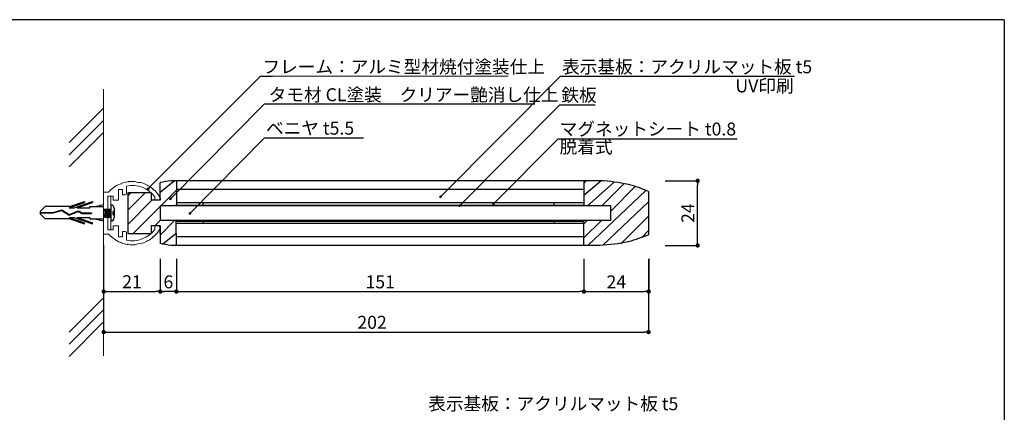
# Model space of a CAD drawing. Extents: x 0 to 280, y 0 to 192.
# Drawn here: x 98 to 280, y 119 to 192 of the extents above; entities that cross this region are included whole.
import ezdxf

# ---------------------------------------------------------------- set-up
doc = ezdxf.new("R2010")
doc.units = 0
doc.header["$LTSCALE"] = 0.3
doc.header["$MEASUREMENT"] = 0
doc.linetypes.add('HIDDEN', pattern=[0.375, 0.25, -0.125])
for name, color, linetype in [('LAYER_1', 7, 'Continuous'), ('MC1', 7, 'Continuous'), ('MC2', 3, 'HIDDEN'), ('ビス類', 3, 'Continuous'), ('作図レイヤ', 7, 'Continuous'), ('壁', 6, 'Continuous'), ('寸法レイヤ', 7, 'Continuous'), ('本体1', 7, 'Continuous'), ('本体１', 7, 'Continuous'), ('本体２', 11, 'Continuous'), ('枠横ライン', 9, 'Continuous'), ('注釈', 2, 'Continuous')]:
    doc.layers.add(name, color=color, linetype=linetype)
doc.styles.add('EXTFONT', font='txt', dxfattribs={"height": 2.4, "bigfont": 'extfont'})
doc.styles.get("Standard").update_dxf_attribs({"font": 'txt.shx', "bigfont": 'extfont.shx'})
doc.styles.add('角ゴ', font='txt.shx', dxfattribs={"bigfont": 'extfont.shx'})
doc.dimstyles.new('KITEI-1$7', dxfattribs={"dimtxt": 2.4, "dimasz": 0.5, "dimexe": 0, "dimexo": 1, "dimgap": 0.7, "dimtad": 2, "dimdec": 0, "dimrnd": 1, "dimzin": 0, "dimdsep": 46, "dimtxsty": 'EXTFONT', "dimblk1": 'DOT', "dimblk2": 'DOT', "dimsah": 1, "dimcen": 0.09, "dimclrd": 2, "dimclre": 2, "dimclrt": 2, "dimadec": 0, "dimazin": 0, "dimtfac": 1, "dimtdec": 4, "dimtofl": 0, "dimtmove": 0, "dimatfit": 0, "dimldrblk": 'DOT', "dimfxl": 1, "dimtolj": 1, "dimtzin": 0, "dimarcsym": 0})
doc.dimstyles.new('STANDARD$0', dxfattribs={"dimtxt": 2.4, "dimasz": 0.4, "dimexe": 0, "dimexo": 2, "dimtad": 3, "dimdec": 0, "dimzin": 0, "dimdsep": 46, "dimtxsty": 'STANDARD', "dimblk1": 'DOT', "dimblk2": 'DOT', "dimsah": 1, "dimcen": 2.5, "dimclrd": 2, "dimclre": 2, "dimclrt": 2, "dimadec": 0, "dimazin": 0, "dimtfac": 1, "dimtdec": 4, "dimtofl": 0, "dimtmove": 0, "dimatfit": 3, "dimldrblk": 'DOT', "dimfxl": 1, "dimtolj": 1, "dimtzin": 0, "dimarcsym": 0})

# ---------------------------------------------------------------- blocks, each defined once
blk = doc.blocks.new('_DOT')
at = {"color": 0, "linetype": 'ByBlock'}
blk.add_line((-0.5, 0), (-1, 0), dxfattribs=at)
at = {"color": 0, "linetype": 'ByBlock', "const_width": 0.5}
blk.add_lwpolyline([(-0.25, 0, 1), (0.25, 0, 1)], format="xyb", close=True, dxfattribs=at)
blk = doc.blocks.new('*D53')
at = {"color": 2, "linetype": 'Continuous'}
for p, q in [((113.31, 150.1), (113.31, 141.43)), ((123.81, 147.47), (123.81, 141.43)), ((114.11, 141.43), (123.01, 141.43))]:
    blk.add_line(p, q, dxfattribs=at)
at = {"layer": 'DEFPOINTS', "color": 0, "linetype": 'Continuous'}
for p in [(113.31, 152.1), (123.81, 149.47), (123.81, 141.43)]:
    blk.add_point(p, dxfattribs=at)
at = {"color": 2, "linetype": 'Continuous', "xscale": 0.8, "yscale": 0.8, "zscale": 0.8, "rotation": 180}
blk.add_blockref('_DOT', (113.31, 141.43), dxfattribs=at)
at = {"color": 2, "linetype": 'Continuous', "xscale": 0.8, "yscale": 0.8, "zscale": 0.8}
blk.add_blockref('_DOT', (123.81, 141.43), dxfattribs=at)
at = {"color": 2, "linetype": 'Continuous', "insert": (118.56, 143.26), "char_height": 2.4, "attachment_point": 5, "style": '角ゴ'}
blk.add_mtext('\\A1;21', dxfattribs=at)
blk = doc.blocks.new('*D62')
at = {"layer": 'DEFPOINTS', "color": 0, "linetype": 'Continuous'}
for p in [(123.81, 149.47), (126.79, 149.47), (123.81, 141.43)]:
    blk.add_point(p, dxfattribs=at)
at = {"layer": '本体1', "color": 2, "linetype": 'Continuous', "lineweight": -2}
for p, q in [((123.81, 147.47), (123.81, 141.43)), ((126.79, 147.47), (126.79, 141.43)), ((125.99, 141.43), (124.61, 141.43))]:
    blk.add_line(p, q, dxfattribs=at)
at = {"layer": '本体1', "color": 2, "linetype": 'Continuous', "lineweight": -2, "xscale": 0.8, "yscale": 0.8, "zscale": 0.8, "rotation": 180}
blk.add_blockref('_DOT', (123.81, 141.43), dxfattribs=at)
at = {"layer": '本体1', "color": 2, "linetype": 'Continuous', "lineweight": -2, "xscale": 0.8, "yscale": 0.8, "zscale": 0.8}
blk.add_blockref('_DOT', (126.79, 141.43), dxfattribs=at)
at = {"layer": '本体1', "color": 2, "linetype": 'Continuous', "insert": (125.3, 143.23), "char_height": 2.4, "attachment_point": 5}
blk.add_mtext('\\A1;6', dxfattribs=at)
blk = doc.blocks.new('*D63')
at = {"layer": 'DEFPOINTS', "color": 0, "linetype": 'Continuous'}
for p in [(126.8, 149.47), (202.32, 149.47), (202.32, 141.43)]:
    blk.add_point(p, dxfattribs=at)
at = {"layer": '本体1', "color": 2, "linetype": 'Continuous', "lineweight": -2}
for p, q in [((126.8, 147.47), (126.8, 141.43)), ((202.32, 147.47), (202.32, 141.43)), ((127.6, 141.43), (201.52, 141.43))]:
    blk.add_line(p, q, dxfattribs=at)
at = {"layer": '本体1', "color": 2, "linetype": 'Continuous', "lineweight": -2, "xscale": 0.8, "yscale": 0.8, "zscale": 0.8, "rotation": 180}
blk.add_blockref('_DOT', (126.8, 141.43), dxfattribs=at)
at = {"layer": '本体1', "color": 2, "linetype": 'Continuous', "lineweight": -2, "xscale": 0.8, "yscale": 0.8, "zscale": 0.8}
blk.add_blockref('_DOT', (202.32, 141.43), dxfattribs=at)
at = {"layer": '本体1', "color": 2, "linetype": 'Continuous', "insert": (164.56, 143.23), "char_height": 2.4, "attachment_point": 5}
blk.add_mtext('\\A1;151', dxfattribs=at)
blk = doc.blocks.new('*D64')
at = {"layer": 'DEFPOINTS', "color": 0, "linetype": 'Continuous'}
for p in [(202.32, 149.47), (214.32, 149.47), (214.32, 141.43)]:
    blk.add_point(p, dxfattribs=at)
at = {"layer": '本体1', "color": 2, "linetype": 'Continuous', "lineweight": -2}
for p, q in [((202.32, 147.47), (202.32, 141.43)), ((214.32, 147.47), (214.32, 141.43)), ((203.12, 141.43), (213.52, 141.43))]:
    blk.add_line(p, q, dxfattribs=at)
at = {"layer": '本体1', "color": 2, "linetype": 'Continuous', "lineweight": -2, "xscale": 0.8, "yscale": 0.8, "zscale": 0.8, "rotation": 180}
blk.add_blockref('_DOT', (202.32, 141.43), dxfattribs=at)
at = {"layer": '本体1', "color": 2, "linetype": 'Continuous', "lineweight": -2, "xscale": 0.8, "yscale": 0.8, "zscale": 0.8}
blk.add_blockref('_DOT', (214.32, 141.43), dxfattribs=at)
at = {"layer": '本体1', "color": 2, "linetype": 'Continuous', "insert": (208.32, 143.23), "char_height": 2.4, "attachment_point": 5}
blk.add_mtext('\\A1;24', dxfattribs=at)
blk = doc.blocks.new('*D65')
at = {"layer": 'DEFPOINTS', "color": 0, "linetype": 'Continuous'}
for p in [(113.31, 149.47), (214.3, 149.47), (214.3, 133.93)]:
    blk.add_point(p, dxfattribs=at)
at = {"layer": '本体1', "color": 2, "linetype": 'Continuous', "lineweight": -2}
for p, q in [((113.31, 147.47), (113.31, 133.93)), ((214.3, 147.47), (214.3, 133.93)), ((114.11, 133.93), (213.5, 133.93))]:
    blk.add_line(p, q, dxfattribs=at)
at = {"layer": '本体1', "color": 2, "linetype": 'Continuous', "lineweight": -2, "xscale": 0.8, "yscale": 0.8, "zscale": 0.8, "rotation": 180}
blk.add_blockref('_DOT', (113.31, 133.93), dxfattribs=at)
at = {"layer": '本体1', "color": 2, "linetype": 'Continuous', "lineweight": -2, "xscale": 0.8, "yscale": 0.8, "zscale": 0.8}
blk.add_blockref('_DOT', (214.3, 133.93), dxfattribs=at)
at = {"layer": '本体1', "color": 2, "linetype": 'Continuous', "insert": (163.05, 135.73), "char_height": 2.4, "attachment_point": 5}
blk.add_mtext('\\A1;202', dxfattribs=at)
blk = doc.blocks.new('*D66')
at = {"layer": 'DEFPOINTS', "color": 0, "linetype": 'Continuous'}
for p in [(215.36, 161.97), (223.39, 161.97), (215.36, 149.97)]:
    blk.add_point(p, dxfattribs=at)
at = {"layer": '本体1', "color": 2, "linetype": 'Continuous', "lineweight": -2}
for p, q in [((217.36, 161.97), (223.39, 161.97)), ((223.39, 150.77), (223.39, 161.17)), ((217.36, 149.97), (223.39, 149.97))]:
    blk.add_line(p, q, dxfattribs=at)
at = {"layer": '本体1', "color": 2, "linetype": 'Continuous', "lineweight": -2, "xscale": 0.8, "yscale": 0.8, "zscale": 0.8}
for p, rotation in [((223.39, 161.97), 90), ((223.39, 149.97), 270)]:
    blk.add_blockref('_DOT', p, dxfattribs=dict(at, rotation=rotation))
at = {"layer": '本体1', "color": 2, "linetype": 'Continuous', "insert": (221.59, 155.97), "char_height": 2.4, "attachment_point": 5, "rotation": 90}
blk.add_mtext('\\A1;24', dxfattribs=at)

msp = doc.modelspace()

# ---------------------------------------------------------------- linework, layer by layer
at = {"layer": 'LAYER_1'}
for points in [[(214.287, 159.97, 0.0285885), (210.555, 161.298, 0.0350102), (205.287, 161.97), (125.787, 161.97, 0.0150029), (123.787, 161.622, 0.0150029)], [(214.287, 151.97, -0.0285885), (210.555, 150.642, -0.0350102), (205.287, 149.97), (125.787, 149.97, -0.0150029), (123.787, 150.318, -0.0150029)]]:
    msp.add_lwpolyline(points, format="xyb", dxfattribs=at)
at = {"layer": 'MC2', "color": 3, "linetype": 'Continuous'}
for p, q in [((101.562, 156.28), (102.478, 157.184)), ((107.019, 157.184), (102.478, 157.184)), ((106.914, 156.963), (109.744, 157.926)), ((106.914, 156.963), (107.87, 156.963)), ((107.019, 157.184), (109.744, 158.111)), ((107.87, 156.963), (111.244, 158.111)), ((108.414, 156.963), (111.244, 157.926)), ((108.414, 156.963), (110.744, 156.963)), ((109.744, 158.111), (109.744, 157.926)), ((110.744, 156.963), (110.744, 157.184)), ((110.744, 157.184), (113.31, 157.184)), ((111.244, 158.111), (111.244, 157.926)), ((111.675, 157.184), (113.31, 157.56)), ((101.562, 156.28), (101.562, 155.838)), ((101.562, 156.114), (103.964, 156.114)), ((101.562, 156.003), (103.981, 156.003)), ((101.562, 155.838), (102.478, 154.934)), ((103.964, 156.114), (105.573, 156.571)), ((103.981, 156.003), (105.554, 156.45)), ((105.554, 156.45), (106.892, 155.571)), ((105.573, 156.571), (106.904, 155.696)), ((106.892, 155.571), (108.614, 156.273)), ((106.904, 155.696), (108.621, 156.396)), ((106.904, 155.696), (108.621, 156.396)), ((106.914, 155.154), (107.87, 155.154)), ((106.914, 155.154), (109.744, 154.192)), ((107.87, 155.154), (111.244, 154.007)), ((108.414, 155.154), (111.244, 154.192)), ((108.414, 155.154), (110.744, 155.154)), ((108.614, 156.273), (109.292, 155.909)), ((108.621, 156.396), (109.321, 156.019)), ((109.292, 155.909), (111.035, 155.909)), ((109.321, 156.019), (111.035, 156.019)), ((110.744, 155.154), (110.744, 154.934)), ((111.035, 156.019), (111.035, 155.909)), ((113.31, 156.72), (114.66, 156.72)), ((113.41, 156.72), (113.31, 156.12)), ((113.66, 156.72), (113.41, 155.22)), ((113.66, 156.72), (113.41, 155.22)), ((113.91, 156.72), (113.66, 155.22)), ((113.91, 156.72), (113.66, 155.22)), ((113.66, 155.22), (114.66, 155.22)), ((114.16, 156.72), (113.91, 155.22)), ((114.41, 156.72), (114.16, 155.22)), ((114.193, 156.72), (114.66, 156.72)), ((114.193, 155.22), (114.66, 155.22)), ((114.66, 156.72), (114.41, 155.22)), ((114.66, 156.72), (114.66, 155.22)), ((114.66, 155.97), (114.66, 155.22)), ((107.019, 154.934), (102.478, 154.934)), ((107.019, 154.934), (109.744, 154.007)), ((109.744, 154.007), (109.744, 154.192)), ((110.744, 154.934), (113.31, 154.934)), ((111.244, 154.007), (111.244, 154.192)), ((111.675, 154.934), (113.31, 154.558))]:
    msp.add_line(p, q, dxfattribs=at)
at = {"layer": 'ビス類', "linetype": 'Continuous'}
for p, q in [((114.66, 157.47), (114.66, 154.47)), ((113.66, 155.22), (113.31, 155.22))]:
    msp.add_line(p, q, dxfattribs=at)
at = {"layer": 'ビス類', "color": 3, "linetype": 'Continuous'}
for p, q in [((114.193, 156.72), (114.66, 156.72)), ((114.193, 155.22), (114.66, 155.22)), ((115.009, 156.22), (115.009, 155.72)), ((115.26, 156.87), (115.26, 155.07))]:
    msp.add_line(p, q, dxfattribs=at)
for centre, radius, start, end in [((114.66, 156.87), 0.6, 0, 90), ((115.009, 156.47), 0.25, 270, 0), ((115.009, 155.47), 0.25, 0, 90), ((114.66, 155.07), 0.6, 270, 0)]:
    msp.add_arc(centre, radius, start, end, dxfattribs=at)
at = {"layer": '作図レイヤ', "color": 5, "lineweight": 5}
for p, q in [((116.566, 161.362), (116.437, 161.418)), ((116.623, 161.49), (116.566, 161.362)), ((117.56, 159.62), (117.56, 160.981)), ((117.719, 161.773), (117.831, 161.689)), ((117.831, 161.689), (117.917, 161.801)), ((121.346, 161.069), (121.305, 161.204)), ((121.481, 161.11), (121.346, 161.069)), ((113.31, 152.095), (113.31, 159.845)), ((113.31, 159.845), (114.219, 159.845)), ((114.06, 159.095), (114.06, 156.07)), ((114.06, 159.095), (115.06, 159.095)), ((115.06, 158.345), (115.06, 159.095)), ((116.06, 160.37), (116.81, 160.37)), ((116.06, 158.345), (116.06, 160.37)), ((116.81, 160.37), (116.81, 159.37)), ((116.81, 159.37), (117.31, 159.37)), ((122.414, 160.469), (122.424, 160.329)), ((122.424, 160.329), (122.564, 160.338)), ((122.773, 158.345), (122.773, 158.994)), ((116.06, 158.345), (115.06, 158.345)), ((123.398, 158.345), (122.773, 158.345)), ((113.96, 155.97), (114.06, 156.07)), ((113.96, 155.97), (114.06, 155.87)), ((114.06, 152.845), (114.06, 155.87)), ((116.06, 153.595), (115.06, 153.595)), ((115.06, 153.595), (115.06, 152.845)), ((116.06, 153.595), (116.06, 151.57)), ((123.398, 153.595), (122.773, 153.595)), ((122.773, 153.595), (122.773, 152.947)), ((113.31, 152.095), (114.219, 152.095)), ((114.06, 152.845), (115.06, 152.845)), ((116.06, 151.57), (116.81, 151.57)), ((116.81, 151.57), (116.81, 152.57)), ((116.81, 152.57), (117.31, 152.57)), ((117.56, 152.32), (117.56, 150.959)), ((122.414, 151.471), (122.424, 151.612)), ((122.424, 151.612), (122.564, 151.602)), ((116.566, 150.579), (116.437, 150.522)), ((116.623, 150.45), (116.566, 150.579)), ((117.719, 150.167), (117.831, 150.251)), ((117.831, 150.251), (117.917, 150.139)), ((121.346, 150.871), (121.305, 150.737)), ((121.481, 150.831), (121.346, 150.871))]:
    msp.add_line(p, q, dxfattribs=at)
for centre, radius, start, end in [((118.635, 155.97), 5.875, 111.97529, 138.73257), ((118.635, 155.97), 5.875, 98.97529, 110.02471), ((118.635, 155.97), 5.125, 36.15325, 102.11601), ((118.635, 155.97), 5.875, 84.88214, 97.02471), ((119.852, 162.871), 1.257, 236.5693, 283.4307), ((118.635, 155.97), 5.875, 62.97529, 75.11786), ((118.635, 155.97), 5.875, 49.97529, 61.02471), ((117.31, 159.62), 0.25, 270, 0), ((118.635, 155.97), 5.875, 30, 48.02471), ((123.398, 158.72), 0.375, 270, 30), ((123.398, 153.22), 0.375, 330, 90), ((118.635, 155.97), 5.875, 221.26743, 248.02471), ((117.31, 152.32), 0.25, 0, 90), ((118.635, 155.97), 5.125, 257.88399, 323.84675), ((118.635, 155.97), 5.875, 298.97529, 310.02471), ((118.635, 155.97), 5.875, 311.97529, 330), ((118.635, 155.97), 5.875, 249.97529, 261.02471), ((118.635, 155.97), 5.875, 262.97529, 275.11786), ((119.852, 149.069), 1.257, 76.5693, 123.4307), ((118.635, 155.97), 5.875, 284.88214, 297.02471)]:
    msp.add_arc(centre, radius, start, end, dxfattribs=at)
at = {"layer": '壁', "lineweight": 5}
for p, q in [((113.31, 178.966), (113.31, 129.506)), ((106.946, 169.04), (113.31, 175.404)), ((106.946, 166.79), (113.31, 173.154)), ((106.946, 164.54), (113.31, 170.904)), ((106.946, 133.929), (113.31, 140.293)), ((106.946, 131.679), (113.31, 138.043)), ((106.946, 129.429), (113.31, 135.793))]:
    msp.add_line(p, q, dxfattribs=at)
at = {"layer": '寸法レイヤ', "color": 2, "lineweight": 5}
for p, q in [((114.06, 152.845), (114.06, 159.095)), ((114.66, 159.095), (114.06, 159.095)), ((114.66, 152.845), (114.66, 159.095)), ((114.66, 152.845), (114.06, 152.845))]:
    msp.add_line(p, q, dxfattribs=at)
at = {"layer": '本体1', "linetype": 'Continuous'}
for p, q in [((202.311, 160.37), (126.801, 160.37)), ((207.295, 157.345), (123.787, 157.345)), ((202.311, 157.87), (126.801, 157.87)), ((126.801, 157.47), (202.311, 157.47)), ((131.773, 157.47), (131.773, 157.87)), ((196.797, 157.47), (196.797, 157.87)), ((207.295, 154.595), (207.295, 157.345)), ((207.295, 154.595), (123.787, 154.595)), ((126.787, 154.47), (202.311, 154.47)), ((202.311, 154.07), (126.787, 154.07)), ((131.773, 154.47), (131.773, 154.07)), ((196.797, 154.47), (196.797, 154.07)), ((202.311, 151.57), (126.787, 151.57))]:
    msp.add_line(p, q, dxfattribs=at)
at = {"layer": '本体１', "linetype": 'Continuous'}
for p, q in [((123.773, 158.345), (123.773, 161.622)), ((122.128, 159.72), (117.773, 159.72)), ((117.773, 159.72), (117.773, 152.22)), ((122.128, 159.72), (122.128, 158.345)), ((123.773, 158.345), (122.128, 158.345)), ((123.773, 158.72), (123.773, 158.345)), ((123.773, 153.595), (122.128, 153.595)), ((122.128, 153.595), (122.128, 152.22)), ((123.773, 152.22), (123.773, 153.595)), ((123.773, 153.595), (123.773, 153.22)), ((117.773, 152.22), (122.128, 152.22))]:
    msp.add_line(p, q, dxfattribs=at)
at = {"layer": '本体１'}
for p, q in [((126.787, 161.97), (126.787, 157.345)), ((202.311, 161.97), (202.311, 157.345)), ((214.287, 159.97), (214.287, 151.97)), ((123.773, 157.345), (123.773, 154.595)), ((123.773, 157.22), (123.773, 154.72)), ((123.773, 153.595), (123.773, 150.318)), ((126.787, 149.97), (126.773, 154.595)), ((202.311, 149.97), (202.311, 154.595))]:
    msp.add_line(p, q, dxfattribs=at)
at = {"layer": '本体２', "linetype": 'Continuous'}
for p, q in [((123.773, 159.861), (126.382, 161.97)), ((202.311, 161.522), (202.759, 161.97)), ((202.311, 159.316), (205.441, 161.947)), ((202.991, 157.345), (207.9, 161.731)), ((205.643, 157.345), (209.748, 161.45)), ((207.295, 156.346), (211.843, 160.894)), ((117.773, 156.513), (120.98, 159.72)), ((117.773, 159.165), (118.329, 159.72)), ((123.909, 157.345), (126.787, 160.223)), ((203.071, 149.97), (213.78, 160.179)), ((117.773, 153.861), (122.257, 158.345)), ((118.784, 152.22), (123.773, 157.21)), ((126.56, 157.345), (126.787, 157.572)), ((205.805, 150.052), (214.287, 158.034)), ((209.162, 150.257), (214.287, 155.383)), ((122.81, 153.595), (123.81, 154.595)), ((123.773, 151.906), (126.462, 154.595)), ((202.311, 154.013), (202.893, 154.595)), ((202.311, 151.361), (205.544, 154.595)), ((124.244, 150.225), (126.773, 152.255)), ((213.022, 151.466), (214.287, 152.731)), ((126.64, 149.97), (126.773, 150.103))]:
    msp.add_line(p, q, dxfattribs=at)
at = {"layer": '本体２'}
for p, q in [((113.776, 158.474), (113.776, 158.474)), ((113.776, 158.464), (113.776, 158.464))]:
    msp.add_line(p, q, dxfattribs=at)
at = {"layer": '枠横ライン'}
for q in [(0, 191.817), (280.224, 0)]:
    msp.add_line((280.224, 191.817), q, dxfattribs=at)
at = {"layer": '注釈', "lineweight": 5}
msp.add_line((142.372, 181.372), (188.276, 181.372), dxfattribs=at)
at = {"layer": '注釈', "color": 2, "linetype": 'Continuous'}
for p, q in [((197.957, 181.372), (241.368, 181.372)), ((197.865, 176.056), (204.38, 176.056)), ((143.137, 169.912), (161.437, 169.912)), ((197.556, 169.762), (230.705, 169.762))]:
    msp.add_line(p, q, dxfattribs=at)
at = {"layer": '注釈'}
msp.add_line((143.137, 176.205), (193.238, 176.205), dxfattribs=at)

# ---------------------------------------------------------------- texts
at = {"layer": '注釈', "color": 2, "lineweight": 5, "style": '角ゴ'}
msp.add_text('フレーム：アルミ型材焼付塗装仕上 ', height=2.4, dxfattribs=at).set_placement((142.718, 181.89))
at = {"layer": '注釈', "color": 2, "linetype": 'Continuous'}
for s, p in [('表示基板：アクリルマット板 t5', (198.263, 181.891)), ('UV印刷', (230.392, 178.339)), ('鉄板', (198.124, 176.654)), ('ベニヤ t5.5', (143.395, 170.51)), ('マグネットシート t0.8', (197.814, 170.361)), ('脱着式', (197.814, 167.055)), ('表示基板：アクリルマット板 t5', (173.458, 119.448))]:
    msp.add_text(s, height=2.4, dxfattribs=at).set_placement(p)
at = {"layer": '注釈'}
msp.add_text('タモ材 CL塗装\u3000クリアー艶消し仕上', height=2.4, dxfattribs=at).set_placement((143.896, 176.709))

# ---------------------------------------------------------------- dimensions: what is measured, and where the dimension line sits
at = {"linetype": 'Continuous'}
dim = msp.add_linear_dim(base=(123.81, 141.435), p1=(113.31, 152.095), p2=(123.81, 149.47), dimstyle='STANDARD$0', override={"dimasz": 0.8, "dimdec": 1, "dimlfac": 2, "dimzin": 8, "dimtxsty": '角ゴ', "dimblk": 'DOT', "dimtdec": 1, "dimlwd": -1, "dimlwe": -1}, dxfattribs=at)
dim.commit()
dim.dimension.update_dxf_attribs({"geometry": '*D53', "text_midpoint": (118.56, 143.26)})
at = {"layer": '本体1', "linetype": 'Continuous'}
for base, p1, p2, angle, picture, middle in [((223.391, 161.97), (215.355, 149.97), (215.355, 161.97), 90, '*D66', (221.591, 155.97)), ((123.81, 141.435), (126.787, 149.47), (123.81, 149.47), 180, '*D62', (125.298, 143.235)), ((202.324, 141.435), (126.801, 149.47), (202.324, 149.47), 180, '*D63', (164.563, 143.235)), ((214.324, 141.435), (202.324, 149.47), (214.324, 149.47), 180, '*D64', (208.324, 143.235))]:
    dim = msp.add_linear_dim(base=base, p1=p1, p2=p2, angle=angle, dimstyle='STANDARD$0', override={"dimasz": 0.8, "dimgap": 0.6, "dimdec": 1, "dimlfac": 2, "dimzin": 8, "dimtxsty": 'STANDARD', "dimblk": 'DOT', "dimtdec": 1}, dxfattribs=at)
    dim.commit()
    dim.dimension.update_dxf_attribs({"geometry": picture, "text_midpoint": middle})
dim = msp.add_linear_dim(base=(214.297, 133.935), p1=(113.31, 149.47), p2=(214.297, 149.47), angle=180, dimstyle='STANDARD$0', override={"dimasz": 0.8, "dimgap": 0.6, "dimdec": 1, "dimlfac": 2, "dimzin": 8, "dimblk": 'DOT', "dimtdec": 1}, dxfattribs=at)
dim.commit()
dim.dimension.update_dxf_attribs({"geometry": '*D65', "text_midpoint": (163.053, 133.935), "dimtype": 160})

# ---------------------------------------------------------------- leaders
at = {"layer": 'MC1', "color": 2, "linetype": 'Continuous', "annotation_type": 0, "has_hookline": 1, "hookline_direction": 0}
for points in [[(175.741, 159.005), (197.957, 181.372), (198.457, 181.372)], [(125.672, 158.619), (143.137, 176.205), (143.637, 176.205)], [(179.27, 157.345), (197.865, 176.056), (198.365, 176.056)], [(129.291, 155.906), (143.137, 169.912), (143.637, 169.912)], [(185.557, 157.681), (197.556, 169.762), (198.056, 169.762)]]:
    msp.add_leader(points, dimstyle='KITEI-1$7', dxfattribs=at)
at = {"layer": '注釈', "color": 2, "lineweight": 5, "annotation_type": 0, "has_hookline": 1, "hookline_direction": 0}
msp.add_leader([(121.583, 160.504), (142.372, 181.372), (142.872, 181.372)], dimstyle='KITEI-1$7', dxfattribs=at)

doc.saveas('drawing.dxf')
